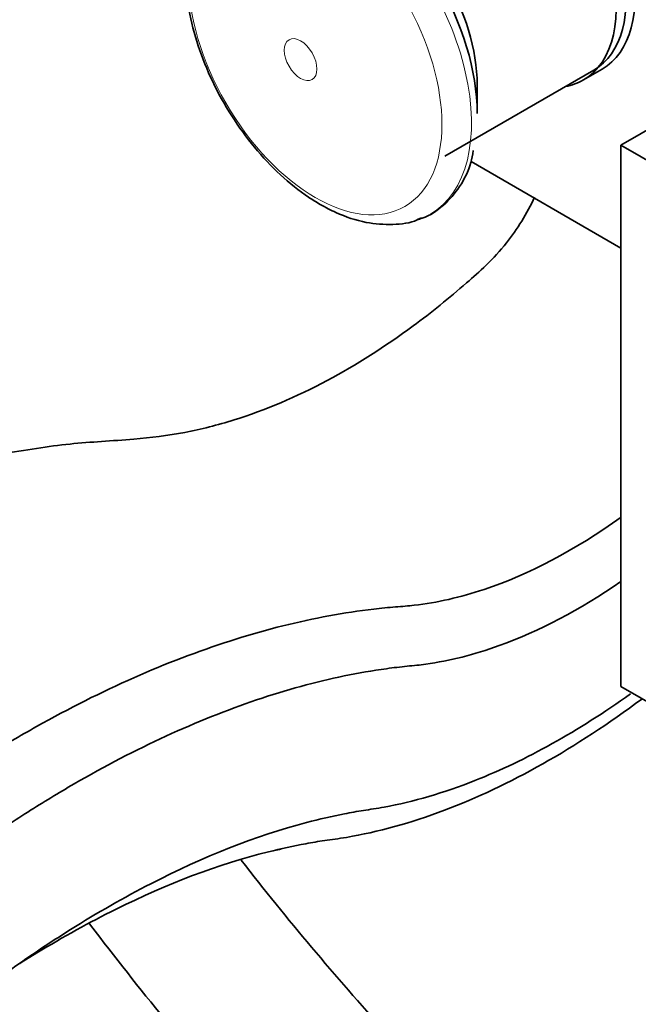
# Model space of a CAD drawing. Units: millimetres. Extents: x 0 to 1460, y 0 to 2767.
# Drawn here: x 193 to 240, y 704 to 778 of the extents above; entities that cross this region are included whole.
import ezdxf
from ezdxf import colors
from ezdxf.entities.mleader import LeaderData, LeaderLine
from ezdxf.math import Vec2, Vec3

# ---------------------------------------------------------------- set-up
doc = ezdxf.new("R2010")
doc.units = ezdxf.units.MM
doc.layers.add('DV5_Défaut', color=7, linetype='Continuous')
doc.layers.add('Défaut', color=7, linetype='Continuous')

# ---------------------------------------------------------------- blocks, each defined once
blk = doc.blocks.new('_DOT')
at = {"color": 0}
blk.add_line((0, 0), (-1, 0), dxfattribs=at)
at = {"color": 0, "const_width": 0.333}
blk.add_lwpolyline([(-0.1665, 0, 1), (0.1665, 0, 1)], format="xyb", close=True, dxfattribs=at)
blk = doc.blocks.new('SE4')
at = {"layer": 'DV5_Défaut', "color": 7, "linetype": 'Continuous', "lineweight": 35}
for p, q in [((251.804, 776.51), (238.369, 768.754)), ((225.082, 767.927), (236.325, 774.418)), ((235.53, 773.671), (236.945, 774.487)), ((227.515, 771.134), (227.515, 773.306)), ((238.369, 727.929), (238.369, 768.754)), ((238.369, 768.754), (273.725, 748.341)), ((238.369, 760.997), (227.048, 767.533)), ((273.725, 707.516), (238.369, 727.929))]:
    blk.add_line(p, q, dxfattribs=at)
for centre, major_axis, start_param, end_param in [((230.945, 784.879), (6, -10.392), 0, 3.141593), ((230.45, 784.594), (5.875, -10.176), 0, 3.141593), ((229.53, 784.063), (6, -10.392), 0, 3.346073), ((217.326, 777.016), (7.205, -12.479), 0.785398, 2.356194), ((219.207, 778.102), (5.875, -10.176), 0.785398, 2.356194), ((229.53, 784.063), (6, -10.392), 6.075691, 6.283185), ((216.491, 776.535), (7.491, -12.975), -0.116089, -0.090555)]:
    blk.add_ellipse(centre, major_axis=major_axis, ratio=0.57735, start_param=start_param, end_param=end_param, dxfattribs=at)
at = {"layer": 'DV5_Défaut', "color": 7, "linetype": 'Continuous', "lineweight": 18}
for start_param, end_param in [(0, 3.250114), (6.19263, 6.283185)]:
    blk.add_ellipse((216.491, 776.535), major_axis=(7.491, -12.975), ratio=0.57735, start_param=start_param, end_param=end_param, dxfattribs=at)
for centre, major_axis in [((215.296, 775.844), (6.76, -11.709)), ((214.186, 775.204), (0.87, -1.507))]:
    blk.add_ellipse(centre, major_axis=major_axis, ratio=0.57735, dxfattribs=at)
at = {"layer": 'DV5_Défaut', "color": 7, "linetype": 'Continuous', "lineweight": 35}
for points, knots in [([(208.223, 788.894), (207.812, 788.525), (207.026, 787.798), (206.126, 786.092), (205.556, 784.009), (205.403, 781.602), (205.685, 778.979), (206.393, 776.248), (207.494, 773.53), (208.936, 770.931), (210.675, 768.541), (212.625, 766.469), (214.375, 765.071), (215.338, 764.483), (215.661, 764.289)], [0, 0, 0, 0, 0.06441, 0.146932, 0.232576, 0.321925, 0.41338, 0.505093, 0.596516, 0.687761, 0.779099, 0.870761, 0.963074, 1, 1, 1, 1]), ([(223.014, 763.178), (223.146, 763.205), (223.844, 763.35), (225.021, 764.179), (226.24, 765.577), (226.986, 767.063), (227.161, 768.018), (227.221, 768.361)], [0, 0, 0, 0, 0.053665, 0.331056, 0.603743, 0.87894, 1, 1, 1, 1]), ([(231.839, 764.827), (231.571, 764.225), (230.921, 763.02), (229.701, 761.287), (228.259, 759.714), (226.545, 758.219), (224.726, 756.674), (221.266, 754.005), (216.072, 750.694), (210.241, 748.238), (205.364, 746.986), (201.216, 746.501), (196.635, 746.298), (193.467, 745.764), (191.531, 745.451)], [0, 0, 0, 0, 0.0373218, 0.0734146, 0.1145953, 0.1518919, 0.2014238, 0.2513727, 0.4053561, 0.5699269, 0.6578972, 0.7512124, 0.8713849, 1, 1, 1, 1]), ([(215.661, 764.289), (216.098, 764.05), (217.171, 763.478), (219.079, 762.85), (221.108, 762.719), (222.561, 762.882), (223.153, 763.201), (223.245, 763.251)], [0, 0, 0, 0, 0.155917, 0.450149, 0.710996, 0.961435, 1, 1, 1, 1]), ([(161.118, 676.387), (162.04, 682.049), (164.342, 690.447), (170.247, 702.423), (176.868, 711.31), (182.565, 716.985), (186.026, 719.753), (188.2, 721.226), (189.488, 722.055), (191.641, 723.404), (195.952, 725.912), (204.496, 730.139), (212.977, 732.794), (219.146, 733.719), (221.099, 733.914), (222.099, 733.982), (224.266, 734.198), (229.565, 735.401), (234.876, 738.198), (238.372, 740.695)], [0, 0, 0, 0, 0.084143, 0.168286, 0.252429, 0.2945, 0.336572, 0.34709, 0.357608, 0.378643, 0.420715, 0.504858, 0.673144, 0.715215, 0.736251, 0.746769, 0.757287, 0.84143, 1, 1, 1, 1]), ([(166.775, 676.387), (167.535, 681.057), (169.581, 688.615), (174.872, 699.509), (180.775, 707.586), (185.89, 712.805), (188.96, 715.327), (190.924, 716.701), (192.13, 717.507), (194.174, 718.837), (198.259, 721.317), (206.345, 725.526), (214.305, 728.209), (220.145, 729.213), (221.986, 729.436), (222.962, 729.523), (225.211, 729.802), (230.229, 731.071), (235.261, 733.712), (238.368, 735.833)], [0, 0, 0, 0, 0.086306, 0.172612, 0.258919, 0.302072, 0.345225, 0.356013, 0.366801, 0.388378, 0.431531, 0.517837, 0.690449, 0.733602, 0.755179, 0.765967, 0.776756, 0.863062, 1, 1, 1, 1]), ([(177.028, 682.307), (177.203, 683.382), (178.367, 687.856), (181.585, 694.759), (185.108, 699.843), (188.359, 703.372), (190.18, 704.994), (191.501, 705.999), (192.487, 706.704), (194.273, 707.948), (197.834, 710.279), (204.927, 714.335), (211.77, 717.032), (217.039, 718.246), (218.681, 718.543), (219.674, 718.686), (222.406, 719.148), (228.74, 720.988), (235.15, 724.56), (239.08, 727.363)], [0, 0, 0, 0, 0.0859903, 0.1719806, 0.2579709, 0.3009661, 0.3439612, 0.35471, 0.3654588, 0.3869564, 0.4299515, 0.5159418, 0.6879225, 0.7309176, 0.7524152, 0.763164, 0.7739128, 0.8599031, 1, 1, 1, 1]), ([(192.984, 707.021), (193.418, 707.295), (195.842, 708.8), (202.241, 712.34), (208.911, 714.864), (214.128, 715.998), (215.745, 716.272), (216.766, 716.406), (219.702, 716.859), (227.254, 718.927), (234.994, 723.291), (239.938, 726.981)], [0, 0, 0, 0, 0.0305536, 0.1707837, 0.4512438, 0.5213588, 0.5564163, 0.573945, 0.5914738, 0.7317038, 1, 1, 1, 1]), ([(259.754, 669.556), (258.577, 670.247), (255.669, 671.964), (250.377, 675.43), (244.303, 679.862), (238.224, 684.763), (232.234, 690.065), (226.343, 695.759), (220.584, 701.817), (215.018, 708.172), (211.44, 712.597), (209.703, 714.832)], [0, 0, 0, 0, 0.061493, 0.17883, 0.296246, 0.413738, 0.531312, 0.648969, 0.766706, 0.884515, 1, 1, 1, 1]), ([(198.234, 710.069), (198.269, 710.024), (200.132, 707.559), (203.903, 702.769), (209.716, 695.952), (215.717, 689.46), (221.885, 683.32), (228.192, 677.558), (234.631, 672.187), (241.12, 667.273), (247.637, 662.818), (251.551, 660.472), (253.754, 659.163)], [0, 0, 0, 0, 0.002121, 0.113936, 0.225794, 0.337705, 0.44968, 0.561728, 0.673858, 0.786074, 0.898377, 1, 1, 1, 1])]:
    blk.add_open_spline(points, degree=3, knots=knots, dxfattribs=at)
blk.add_open_spline([(212.193, 715.559), (212.377, 715.59), (212.555, 715.622), (212.731, 715.653)], degree=3, dxfattribs=at)

msp = doc.modelspace()

# ---------------------------------------------------------------- block references
at = {"layer": 'Défaut'}
msp.add_blockref('SE4', (0, 0), dxfattribs=at)

# ---------------------------------------------------------------- leaders
at = {"layer": 'Défaut', "color": 7, "linetype": 'Continuous', "lineweight": 18}
ml = msp.add_multileader_mtext('Standard', dxfattribs=at)
ml.set_content('{\\pxsm0.9;\\fSolid Edge ISO|b1||i0||c0|p34;\\W1.;07/09/2021\\P}', color=256)
ml.set_leader_properties()
ml.set_arrow_properties(name='DOT')
ml.build(insert=Vec2(0, 0))
ml.multileader.update_dxf_attribs({"leader_type": 0, "dogleg_length": 0, "arrow_head_size": 12})
ctx = ml.context
ctx.base_point, ctx.char_height, ctx.arrow_head_size, ctx.landing_gap_size = Vec3(1372.386, 2759.901), 12, 12, 4.2
notes = []
notes.append((ctx, [(0, (0, 0, 0), (0, 0), (1, 0), 1, [])]))
ctx.mtext.insert = Vec3(1374.386, 2766.021)
for ctx, leaders in notes:
    for number, flags, end, landing, length, lines in leaders:
        leader = LeaderData()
        leader.index, (leader.has_last_leader_line, leader.has_dogleg_vector, leader.attachment_direction) = number, flags
        leader.last_leader_point, leader.dogleg_vector, leader.dogleg_length = Vec3(end), Vec3(landing), length
        for number, points, colour, breaks in lines:
            line = LeaderLine()
            line.index, line.vertices, line.color, line.breaks = number, Vec3.list(points), colors.encode_raw_color(colour), breaks
            leader.lines.append(line)
        ctx.leaders.append(leader)

doc.saveas('drawing.dxf')
